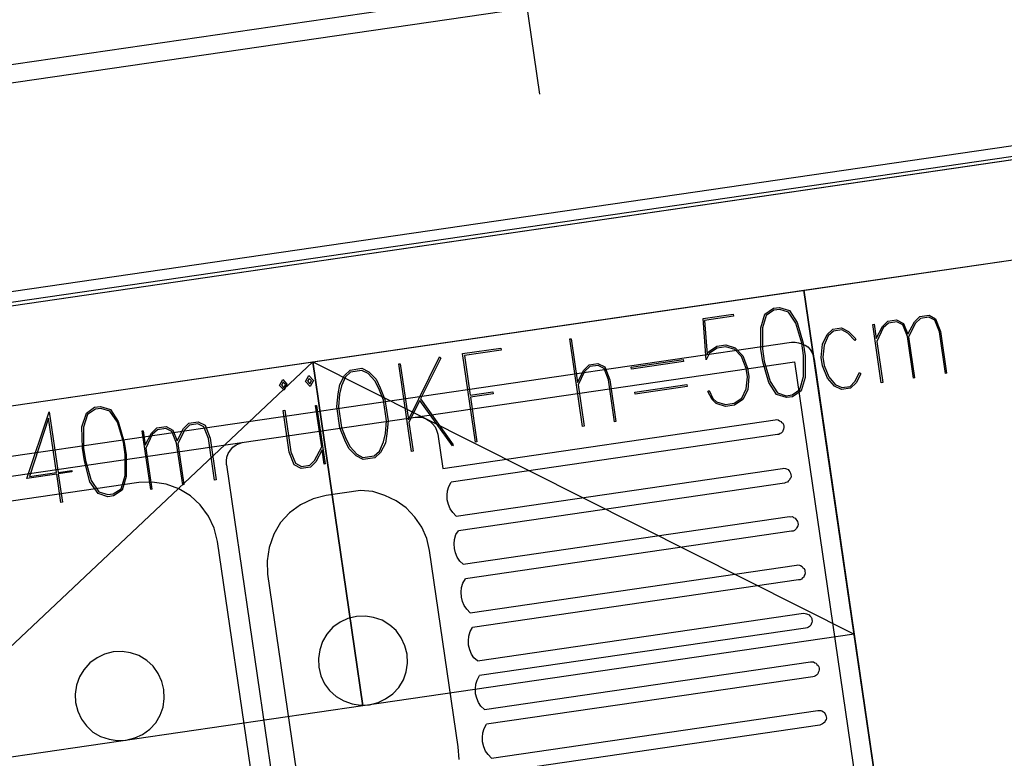
# Model space of a CAD drawing. Extents: x -565 to 46, y -177 to 148.
# Drawn here: x -40 to -39, y 1 to 1 of the extents above; entities that cross this region are included whole.
import ezdxf

# ---------------------------------------------------------------- set-up
doc = ezdxf.new("R2010")
doc.units = 0
doc.header["$LTSCALE"] = 10.178279
doc.layers.add('MH-GRUNDRISS', color=253, linetype='CONTINUOUS')

msp = doc.modelspace()

# ---------------------------------------------------------------- linework, layer by layer
at = {"layer": 'MH-GRUNDRISS'}
for p, q in [((-39.81438, 1.61908), (-39.7566, 1.22327)), ((-39.23263, 1.40688), (-41.79547, 1.03278)), ((-41.79287, 1.01497), (-39.23003, 1.38907)), ((-41.7707, 0.79385), (-38.32225, 1.29723)), ((-41.7707, 0.79385), (-38.34698, 1.29362)), ((-41.75625, 0.6949), (-38.3078, 1.19828)), ((-41.75986, 0.80958), (-39.21384, 1.18123)), ((-39.20137, 1.17194), (-41.75827, 0.7987)), ((-41.76081, 0.79529), (-39.19797, 1.1694)), ((-39.49027, 1.02567), (-38.89656, 1.11234)), ((-40.47979, 0.88123), (-39.49027, 1.02567)), ((-39.98503, 0.95345), (-39.49027, 1.02567)), ((-39.49027, 1.02567), (-39.40361, 0.43196)), ((-39.49027, 1.02567), (-39.43972, 0.67934)), ((-39.40361, 0.43196), (-39.49027, 1.02567)), ((-39.53379, 0.98799), (-39.52973, 1.00172)), ((-39.52973, 1.00172), (-39.52097, 1.00755)), ((-39.52068, 1.00557), (-39.52852, 1.00038)), ((-39.52097, 1.00755), (-39.51504, 1.00841)), ((-39.51475, 1.00643), (-39.52068, 1.00557)), ((-39.51504, 1.00841), (-39.50499, 1.00533)), ((-39.50576, 1.0037), (-39.51475, 1.00643)), ((-39.49858, 0.99262), (-39.50576, 1.0037)), ((-39.50499, 1.00533), (-39.49717, 0.99334)), ((-39.59173, 0.99722), (-39.56154, 1.00163)), ((-39.5887, 0.95572), (-39.59173, 0.99722)), ((-39.56126, 0.99965), (-39.59044, 0.99538)), ((-39.59044, 0.99538), (-39.58794, 0.96089)), ((-39.56154, 1.00163), (-39.56126, 0.99965)), ((-39.52852, 1.00038), (-39.53223, 0.98771)), ((-39.49258, 0.97228), (-39.49858, 0.99262)), ((-39.49717, 0.99334), (-39.4911, 0.97249)), ((-39.41118, 0.98921), (-39.40589, 0.99453)), ((-39.4051, 0.99263), (-39.41046, 0.9878)), ((-39.40589, 0.99453), (-39.39698, 0.99583)), ((-39.39669, 0.99385), (-39.4051, 0.99263)), ((-39.39698, 0.99583), (-39.3899, 0.99232)), ((-39.39067, 0.99069), (-39.39669, 0.99385)), ((-39.3899, 0.99232), (-39.38577, 0.9813)), ((-39.38577, 0.9813), (-39.37901, 0.99391)), ((-39.37781, 0.99257), (-39.38491, 0.9789)), ((-39.37901, 0.99391), (-39.37373, 0.99923)), ((-39.37294, 0.99732), (-39.37781, 0.99257)), ((-39.37373, 0.99923), (-39.36433, 1.0006)), ((-39.36453, 0.99855), (-39.37294, 0.99732)), ((-39.35851, 0.99539), (-39.36453, 0.99855)), ((-39.36433, 1.0006), (-39.35774, 0.99701)), ((-39.35381, 0.98394), (-39.35851, 0.99539)), ((-39.35774, 0.99701), (-39.35282, 0.98409)), ((-39.53365, 0.96628), (-39.53379, 0.98799)), ((-39.53223, 0.98771), (-39.53216, 0.9665)), ((-39.46708, 0.98105), (-39.4613, 0.98645)), ((-39.46052, 0.98454), (-39.46588, 0.97971)), ((-39.4613, 0.98645), (-39.4524, 0.98775)), ((-39.45211, 0.98577), (-39.46052, 0.98454)), ((-39.4524, 0.98775), (-39.44531, 0.98423)), ((-39.44609, 0.9826), (-39.45211, 0.98577)), ((-39.43892, 0.97506), (-39.44609, 0.9826)), ((-39.44531, 0.98423), (-39.43815, 0.97669)), ((-39.42108, 0.99131), (-39.4196, 0.99152)), ((-39.41249, 0.93243), (-39.42108, 0.99131)), ((-39.4196, 0.99152), (-39.4175, 0.97717)), ((-39.4175, 0.97717), (-39.41118, 0.98921)), ((-39.41046, 0.9878), (-39.41707, 0.97421)), ((-39.38597, 0.97925), (-39.39067, 0.99069)), ((-39.34767, 0.94189), (-39.35381, 0.98394)), ((-39.35282, 0.98409), (-39.34669, 0.94204)), ((-40.45277, 0.83464), (-39.50284, 0.97331)), ((-39.72615, 0.97659), (-39.72467, 0.9768)), ((-39.7133, 0.88852), (-39.72615, 0.97659)), ((-39.72467, 0.9768), (-39.71824, 0.93277)), ((-39.50284, 0.97331), (-39.4993, 0.97332)), ((-39.50284, 0.97331), (-39.50284, 0.97331)), ((-39.4993, 0.97332), (-39.49569, 0.97283)), ((-39.49569, 0.97283), (-39.49251, 0.97178)), ((-39.49078, 0.95991), (-39.49258, 0.97228)), ((-39.4911, 0.97249), (-39.48922, 0.95963)), ((-39.47172, 0.97128), (-39.46708, 0.98105)), ((-39.46588, 0.97971), (-39.47009, 0.97051)), ((-39.43815, 0.97669), (-39.43892, 0.97506)), ((-39.41707, 0.97421), (-39.411, 0.93265)), ((-39.37983, 0.9372), (-39.38597, 0.97925)), ((-39.38491, 0.9789), (-39.37885, 0.93734)), ((-39.83416, 0.96183), (-39.79556, 0.96746)), ((-39.79527, 0.96549), (-39.83238, 0.96007)), ((-39.79556, 0.96746), (-39.79527, 0.96549)), ((-39.79527, 0.96549), (-39.79527, 0.96549)), ((-39.58561, 0.96224), (-39.5887, 0.95572)), ((-39.58794, 0.96089), (-39.58632, 0.96365)), ((-39.58632, 0.96365), (-39.57806, 0.9694)), ((-39.57777, 0.96742), (-39.58561, 0.96224)), ((-39.57806, 0.9694), (-39.56916, 0.9707)), ((-39.56887, 0.96872), (-39.57777, 0.96742)), ((-39.56916, 0.9707), (-39.5596, 0.96755)), ((-39.55988, 0.96599), (-39.56887, 0.96872)), ((-39.55328, 0.95887), (-39.55988, 0.96599)), ((-39.5596, 0.96755), (-39.55187, 0.95958)), ((-39.53177, 0.95342), (-39.53365, 0.96628)), ((-39.53216, 0.9665), (-39.53036, 0.95413)), ((-39.49251, 0.97178), (-39.48925, 0.97024)), ((-39.48925, 0.97024), (-39.48649, 0.96862)), ((-39.48649, 0.96862), (-39.48408, 0.96594)), ((-39.48408, 0.96594), (-39.48209, 0.96269)), ((-39.48209, 0.96269), (-39.48116, 0.9598)), ((-39.47281, 0.95798), (-39.47172, 0.97128)), ((-39.47009, 0.97051), (-39.47133, 0.9582)), ((-40.47979, 0.88123), (-39.98503, 0.95345)), ((-40.44988, 0.81485), (-39.49995, 0.95352)), ((-40.42923, 0.5349), (-39.98503, 0.95345)), ((-39.93447, 0.60712), (-39.98503, 0.95345)), ((-39.98503, 0.95345), (-39.43972, 0.67934)), ((-39.98503, 0.95345), (-39.93447, 0.60712)), ((-39.88861, 0.89527), (-39.85741, 0.95844)), ((-39.8562, 0.9571), (-39.87651, 0.91623)), ((-39.85741, 0.95844), (-39.8562, 0.9571)), ((-39.82116, 0.87277), (-39.83416, 0.96183)), ((-39.83238, 0.96007), (-39.82653, 0.91999)), ((-39.66441, 0.94821), (-39.61196, 0.95586)), ((-39.61167, 0.95388), (-39.66412, 0.94623)), ((-39.61196, 0.95586), (-39.61167, 0.95388)), ((-39.61167, 0.95388), (-39.61167, 0.95388)), ((-39.54851, 0.94693), (-39.55328, 0.95887)), ((-39.55187, 0.95958), (-39.54702, 0.94715)), ((-39.5257, 0.93258), (-39.53177, 0.95342)), ((-39.53036, 0.95413), (-39.52435, 0.93379)), ((-39.49995, 0.95352), (-39.43206, 0.48845)), ((-39.49071, 0.9387), (-39.49078, 0.95991)), ((-39.49078, 0.95991), (-39.49078, 0.95991)), ((-39.48922, 0.95963), (-39.48908, 0.93792)), ((-39.48922, 0.95963), (-39.48922, 0.95963)), ((-39.48116, 0.9598), (-39.48016, 0.95641)), ((-39.48016, 0.95641), (-39.41227, 0.49133)), ((-39.47159, 0.94957), (-39.47281, 0.95798)), ((-39.47133, 0.9582), (-39.4701, 0.94979)), ((-39.95324, 0.9399), (-39.94745, 0.94529)), ((-39.94716, 0.94331), (-39.95203, 0.93856)), ((-39.94745, 0.94529), (-39.93558, 0.94703)), ((-39.93579, 0.94497), (-39.94716, 0.94331)), ((-39.92927, 0.94188), (-39.93579, 0.94497)), ((-39.93558, 0.94703), (-39.9285, 0.94351)), ((-39.9285, 0.94351), (-39.92133, 0.93597)), ((-39.89833, 0.95145), (-39.89685, 0.95167)), ((-39.88547, 0.86339), (-39.89833, 0.95145)), ((-39.89685, 0.95167), (-39.88861, 0.89527)), ((-39.71824, 0.93277), (-39.71199, 0.9453)), ((-39.71128, 0.94389), (-39.71788, 0.9303)), ((-39.71199, 0.9453), (-39.7067, 0.95062)), ((-39.70592, 0.94872), (-39.71128, 0.94389)), ((-39.7067, 0.95062), (-39.6978, 0.95192)), ((-39.69751, 0.94994), (-39.70592, 0.94872)), ((-39.6978, 0.95192), (-39.69071, 0.94841)), ((-39.69149, 0.94678), (-39.69751, 0.94994)), ((-39.68728, 0.93527), (-39.69149, 0.94678)), ((-39.69071, 0.94841), (-39.68579, 0.93548)), ((-39.66412, 0.94623), (-39.66441, 0.94821)), ((-39.54728, 0.93852), (-39.54851, 0.94693)), ((-39.54702, 0.94715), (-39.5458, 0.93874)), ((-39.46674, 0.93714), (-39.47159, 0.94957)), ((-39.4701, 0.94979), (-39.4654, 0.93835)), ((-39.43894, 0.93362), (-39.43423, 0.9429)), ((-39.43423, 0.9429), (-39.43302, 0.94156)), ((-40.01847, 0.92987), (-40.01531, 0.93589)), ((-40.01487, 0.93292), (-40.0165, 0.93016)), ((-40.01531, 0.93589), (-40.01105, 0.93096)), ((-40.01254, 0.93074), (-40.01487, 0.93292)), ((-39.99225, 0.9337), (-39.98909, 0.93972)), ((-39.9875, 0.92884), (-39.99225, 0.9337)), ((-39.98865, 0.93675), (-39.99027, 0.93399)), ((-39.99027, 0.93399), (-39.98786, 0.93131)), ((-39.98909, 0.93972), (-39.98433, 0.93486)), ((-39.98631, 0.93457), (-39.98865, 0.93675)), ((-39.98786, 0.93131), (-39.98631, 0.93457)), ((-39.98433, 0.93486), (-39.9875, 0.92884)), ((-39.98631, 0.93457), (-39.98631, 0.93457)), ((-39.98433, 0.93486), (-39.98433, 0.93486)), ((-39.95795, 0.93062), (-39.95324, 0.9399)), ((-39.95203, 0.93856), (-39.95625, 0.92936)), ((-39.9226, 0.93427), (-39.92927, 0.94188)), ((-39.91848, 0.92678), (-39.9226, 0.93427)), ((-39.92133, 0.93597), (-39.91706, 0.9275)), ((-39.68114, 0.89321), (-39.68728, 0.93527)), ((-39.68579, 0.93548), (-39.67965, 0.89343)), ((-39.54852, 0.92622), (-39.54728, 0.93852)), ((-39.5458, 0.93874), (-39.54689, 0.92544)), ((-39.5458, 0.93874), (-39.5458, 0.93874)), ((-39.51788, 0.92058), (-39.5257, 0.93258)), ((-39.52435, 0.93379), (-39.51711, 0.92221)), ((-39.49435, 0.92553), (-39.49071, 0.9387)), ((-39.48908, 0.93792), (-39.49314, 0.92419)), ((-39.4595, 0.9291), (-39.46674, 0.93714)), ((-39.4654, 0.93835), (-39.45873, 0.93073)), ((-39.4438, 0.92887), (-39.43894, 0.93362)), ((-39.43773, 0.93228), (-39.44351, 0.92689)), ((-39.43302, 0.94156), (-39.43773, 0.93228)), ((-39.43302, 0.94156), (-39.43302, 0.94156)), ((-39.411, 0.93265), (-39.41249, 0.93243)), ((-39.37885, 0.93734), (-39.37983, 0.9372)), ((-39.34669, 0.94204), (-39.34767, 0.94189)), ((-39.34669, 0.94204), (-39.34669, 0.94204)), ((-40.01372, 0.92501), (-40.01847, 0.92987)), ((-40.0165, 0.93016), (-40.01408, 0.92748)), ((-40.01408, 0.92748), (-40.01254, 0.93074)), ((-40.01105, 0.93096), (-40.01372, 0.92501)), ((-40.01254, 0.93074), (-40.01254, 0.93074)), ((-40.01105, 0.93096), (-40.01105, 0.93096)), ((-39.95962, 0.92128), (-39.95795, 0.93062)), ((-39.95625, 0.92936), (-39.95806, 0.92101)), ((-39.9137, 0.91485), (-39.91848, 0.92678)), ((-39.91706, 0.9275), (-39.91229, 0.91556)), ((-39.82653, 0.91999), (-39.80377, 0.92332)), ((-39.80377, 0.92332), (-39.80348, 0.92134)), ((-39.71788, 0.9303), (-39.71181, 0.88874)), ((-39.66072, 0.92297), (-39.60828, 0.93063)), ((-39.66044, 0.921), (-39.66072, 0.92297)), ((-39.60799, 0.92865), (-39.66044, 0.921)), ((-39.60828, 0.93063), (-39.60799, 0.92865)), ((-39.60799, 0.92865), (-39.60799, 0.92865)), ((-39.58704, 0.92362), (-39.5857, 0.92483)), ((-39.58285, 0.91565), (-39.58704, 0.92362)), ((-39.5857, 0.92483), (-39.582, 0.91678)), ((-39.55273, 0.91701), (-39.54852, 0.92622)), ((-39.54689, 0.92544), (-39.55202, 0.9156)), ((-39.50218, 0.92035), (-39.49435, 0.92553)), ((-39.49314, 0.92419), (-39.50189, 0.91837)), ((-39.45242, 0.92559), (-39.4595, 0.9291)), ((-39.45873, 0.93073), (-39.45221, 0.92764)), ((-39.44351, 0.92689), (-39.45242, 0.92559)), ((-39.45221, 0.92764), (-39.4438, 0.92887)), ((-39.96078, 0.90848), (-39.95962, 0.92128)), ((-39.95806, 0.92101), (-39.95922, 0.9082)), ((-39.91067, 0.89407), (-39.9137, 0.91485)), ((-39.91229, 0.91556), (-39.90919, 0.89428)), ((-39.87729, 0.91461), (-39.88825, 0.89279)), ((-39.84434, 0.86889), (-39.87729, 0.91461)), ((-39.87651, 0.91623), (-39.84349, 0.87002)), ((-39.80348, 0.92134), (-39.82625, 0.91801)), ((-39.82625, 0.91801), (-39.81967, 0.87299)), ((-39.57874, 0.9117), (-39.58285, 0.91565)), ((-39.582, 0.91678), (-39.57846, 0.91326)), ((-39.57846, 0.91326), (-39.56947, 0.91053)), ((-39.56056, 0.91182), (-39.55273, 0.91701)), ((-39.55202, 0.9156), (-39.56028, 0.90985)), ((-39.50783, 0.9175), (-39.51788, 0.92058)), ((-39.51711, 0.92221), (-39.50812, 0.91948)), ((-39.50812, 0.91948), (-39.50218, 0.92035)), ((-39.50189, 0.91837), (-39.50783, 0.9175)), ((-40.2731, 0.83611), (-40.25053, 0.90307)), ((-40.25053, 0.90307), (-40.24165, 0.84222)), ((-40.21298, 0.90198), (-40.20473, 0.90774)), ((-40.20395, 0.90583), (-40.21178, 0.90064)), ((-40.20473, 0.90774), (-40.19879, 0.9086)), ((-40.1985, 0.90662), (-40.20395, 0.90583)), ((-40.19879, 0.9086), (-40.18874, 0.90552)), ((-40.18951, 0.90389), (-40.1985, 0.90662)), ((-40.18184, 0.89289), (-40.18951, 0.90389)), ((-40.18874, 0.90552), (-40.18093, 0.89353)), ((-40.01479, 0.90464), (-40.01331, 0.90486)), ((-40.00865, 0.86259), (-40.01479, 0.90464)), ((-40.01331, 0.90486), (-40.00717, 0.8628)), ((-39.98214, 0.90941), (-39.98115, 0.90955)), ((-39.97607, 0.86785), (-39.98214, 0.90941)), ((-39.98115, 0.90955), (-39.97255, 0.85068)), ((-39.95767, 0.88721), (-39.96078, 0.90848)), ((-39.95922, 0.9082), (-39.95619, 0.88742)), ((-39.56918, 0.90855), (-39.57874, 0.9117)), ((-39.56947, 0.91053), (-39.56056, 0.91182)), ((-39.56028, 0.90985), (-39.56918, 0.90855)), ((-40.25115, 0.89692), (-40.27035, 0.83803)), ((-40.24314, 0.842), (-40.25115, 0.89692)), ((-40.21754, 0.88818), (-40.21298, 0.90198)), ((-40.21178, 0.90064), (-40.21598, 0.8879)), ((-40.17584, 0.87254), (-40.18184, 0.89289)), ((-40.18093, 0.89353), (-40.17485, 0.87269)), ((-40.10993, 0.89176), (-40.10053, 0.89314)), ((-40.10053, 0.89314), (-40.09344, 0.88962)), ((-39.91183, 0.88127), (-39.91067, 0.89407)), ((-39.91067, 0.89407), (-39.91067, 0.89407)), ((-39.90919, 0.89428), (-39.91028, 0.88099)), ((-39.90919, 0.89428), (-39.90919, 0.89428)), ((-39.88825, 0.89279), (-39.88399, 0.8636)), ((-39.8819, 0.89776), (-39.87787, 0.89785)), ((-39.87787, 0.89785), (-39.87426, 0.89736)), ((-39.87426, 0.89736), (-39.87051, 0.89589)), ((-39.87051, 0.89589), (-39.86718, 0.89385)), ((-39.86718, 0.89385), (-39.86428, 0.89124)), ((-39.85417, 0.84623), (-39.51922, 0.89512)), ((-39.67965, 0.89343), (-39.68114, 0.89321)), ((-39.67965, 0.89343), (-39.67965, 0.89343)), ((-39.51922, 0.89512), (-39.51773, 0.89534)), ((-39.51922, 0.89512), (-39.51922, 0.89512)), ((-39.51773, 0.89534), (-39.51618, 0.89506)), ((-39.51618, 0.89506), (-39.51504, 0.89422)), ((-39.51504, 0.89422), (-39.51342, 0.89344)), ((-39.51342, 0.89344), (-39.51278, 0.89252)), ((-40.2169, 0.86655), (-40.21754, 0.88818)), ((-40.21598, 0.8879), (-40.21592, 0.86669)), ((-40.15679, 0.88391), (-40.15579, 0.88406)), ((-40.14819, 0.82504), (-40.15679, 0.88391)), ((-40.15579, 0.88406), (-40.1537, 0.86971)), ((-40.14737, 0.88175), (-40.14208, 0.88707)), ((-40.1413, 0.88516), (-40.14666, 0.88034)), ((-40.14208, 0.88707), (-40.13269, 0.88844)), ((-40.13289, 0.88639), (-40.1413, 0.88516)), ((-40.12687, 0.88323), (-40.13289, 0.88639)), ((-40.13269, 0.88844), (-40.1261, 0.88485)), ((-40.12217, 0.87179), (-40.12687, 0.88323)), ((-40.1261, 0.88485), (-40.12147, 0.87391)), ((-40.12147, 0.87391), (-40.11522, 0.88644)), ((-40.11401, 0.8851), (-40.12111, 0.87143)), ((-40.11522, 0.88644), (-40.10993, 0.89176)), ((-40.10914, 0.88986), (-40.11401, 0.8851)), ((-40.10073, 0.89108), (-40.10914, 0.88986)), ((-40.09471, 0.88792), (-40.10073, 0.89108)), ((-40.09001, 0.87648), (-40.09471, 0.88792)), ((-40.09344, 0.88962), (-40.08853, 0.8767)), ((-39.95283, 0.87478), (-39.95767, 0.88721)), ((-39.95619, 0.88742), (-39.95141, 0.87549)), ((-39.86428, 0.89124), (-39.86179, 0.88807)), ((-39.86179, 0.88807), (-39.86029, 0.88475)), ((-39.86029, 0.88475), (-39.85922, 0.88086)), ((-39.71181, 0.88874), (-39.7133, 0.88852)), ((-39.5119, 0.88305), (-39.51324, 0.88185)), ((-39.51278, 0.89252), (-39.51164, 0.89168)), ((-39.51155, 0.88411), (-39.5119, 0.88305)), ((-39.51164, 0.89168), (-39.51093, 0.89027)), ((-39.51077, 0.88574), (-39.51155, 0.88411)), ((-39.51093, 0.89027), (-39.51071, 0.88878)), ((-39.51049, 0.8873), (-39.51077, 0.88574)), ((-39.51071, 0.88878), (-39.51049, 0.8873)), ((-40.1537, 0.86971), (-40.14737, 0.88175)), ((-40.14666, 0.88034), (-40.15327, 0.86674)), ((-40.08387, 0.83443), (-40.09001, 0.87648)), ((-40.08853, 0.8767), (-40.08239, 0.83464)), ((-39.94856, 0.8663), (-39.95283, 0.87478)), ((-39.95141, 0.87549), (-39.94729, 0.86801)), ((-39.91786, 0.86371), (-39.91365, 0.87292)), ((-39.91365, 0.87292), (-39.91183, 0.88127)), ((-39.91028, 0.88099), (-39.91195, 0.87165)), ((-39.85922, 0.88086), (-39.85417, 0.84623)), ((-39.51705, 0.88028), (-39.84557, 0.83232)), ((-39.81967, 0.87299), (-39.82116, 0.87277)), ((-39.51557, 0.8805), (-39.51705, 0.88028)), ((-39.51415, 0.88121), (-39.51557, 0.8805)), ((-39.51324, 0.88185), (-39.51415, 0.88121)), ((-40.21503, 0.85368), (-40.2169, 0.86655)), ((-40.21592, 0.86669), (-40.21411, 0.85432)), ((-40.17403, 0.86017), (-40.17584, 0.87254)), ((-40.17485, 0.87269), (-40.17297, 0.85982)), ((-40.15327, 0.86674), (-40.1472, 0.82518)), ((-40.11603, 0.82973), (-40.12217, 0.87179)), ((-40.12111, 0.87143), (-40.11504, 0.82988)), ((-40.0701, 0.8612), (-40.06805, 0.86453)), ((-40.06805, 0.86453), (-40.06545, 0.86743)), ((-40.06545, 0.86743), (-40.06227, 0.86992)), ((-40.06227, 0.86992), (-40.05895, 0.87141)), ((-40.05895, 0.87141), (-40.05507, 0.87249)), ((-39.98317, 0.85418), (-39.97607, 0.86785)), ((-39.97564, 0.86488), (-39.98196, 0.85284)), ((-39.97354, 0.85053), (-39.97564, 0.86488)), ((-39.94139, 0.85876), (-39.94856, 0.8663)), ((-39.94729, 0.86801), (-39.94062, 0.86039)), ((-39.92322, 0.85889), (-39.91786, 0.86371)), ((-39.91195, 0.87165), (-39.91666, 0.86237)), ((-39.88399, 0.8636), (-39.88547, 0.86339)), ((-39.84349, 0.87002), (-39.84434, 0.86889)), ((-39.84349, 0.87002), (-39.84349, 0.87002)), ((-40.20945, 0.83277), (-40.21503, 0.85368)), ((-40.21411, 0.85432), (-40.20811, 0.83398)), ((-40.17397, 0.83896), (-40.17403, 0.86017)), ((-40.17403, 0.86017), (-40.17403, 0.86017)), ((-40.17297, 0.85982), (-40.17284, 0.83811)), ((-40.17297, 0.85982), (-40.17297, 0.85982)), ((-40.07205, 0.85384), (-40.07157, 0.85744)), ((-40.07197, 0.84981), (-40.07205, 0.85384)), ((-40.07157, 0.85744), (-40.0701, 0.8612)), ((-40.00373, 0.84966), (-40.00865, 0.86259)), ((-40.00717, 0.8628), (-40.00246, 0.85136)), ((-39.98803, 0.84943), (-39.98317, 0.85418)), ((-39.93431, 0.85525), (-39.94139, 0.85876)), ((-39.94062, 0.86039), (-39.9346, 0.85723)), ((-39.9346, 0.85723), (-39.92322, 0.85889)), ((-39.92244, 0.85698), (-39.93431, 0.85525)), ((-39.91666, 0.86237), (-39.92244, 0.85698)), ((-40.24165, 0.84222), (-40.2278, 0.84424)), ((-40.2278, 0.84424), (-40.22758, 0.84275)), ((-40.07197, 0.84981), (-40.00986, 0.42432)), ((-39.99665, 0.84615), (-40.00373, 0.84966)), ((-40.00246, 0.85136), (-39.99644, 0.8482)), ((-39.98725, 0.84752), (-39.99665, 0.84615)), ((-39.99644, 0.8482), (-39.98803, 0.84943)), ((-39.98196, 0.85284), (-39.98725, 0.84752)), ((-39.97255, 0.85068), (-39.97354, 0.85053)), ((-39.97255, 0.85068), (-39.97255, 0.85068)), ((-39.84059, 0.79819), (-39.51207, 0.84614)), ((-39.51207, 0.84614), (-39.51058, 0.84636)), ((-39.51207, 0.84614), (-39.51207, 0.84614)), ((-39.51058, 0.84636), (-39.50903, 0.84608)), ((-39.50903, 0.84608), (-39.50797, 0.84573)), ((-39.50797, 0.84573), (-39.50634, 0.84496)), ((-39.50634, 0.84496), (-39.5057, 0.84404)), ((-39.5057, 0.84404), (-39.50449, 0.8427)), ((-40.24292, 0.84052), (-40.2731, 0.83611)), ((-40.27035, 0.83803), (-40.24314, 0.842)), ((-40.24314, 0.842), (-40.24314, 0.842)), ((-40.23873, 0.81182), (-40.24292, 0.84052)), ((-40.22758, 0.84275), (-40.24143, 0.84073)), ((-40.24143, 0.84073), (-40.23724, 0.81204)), ((-40.22758, 0.84275), (-40.22758, 0.84275)), ((-40.20811, 0.83398), (-40.20037, 0.82247)), ((-40.1781, 0.82572), (-40.17397, 0.83896)), ((-40.17284, 0.83811), (-40.1769, 0.82438)), ((-40.08239, 0.83464), (-40.08387, 0.83443)), ((-40.08239, 0.83464), (-40.08239, 0.83464)), ((-39.50616, 0.83336), (-39.507, 0.83223)), ((-39.50482, 0.83457), (-39.50616, 0.83336)), ((-39.50447, 0.83563), (-39.50482, 0.83457)), ((-39.50449, 0.8427), (-39.50378, 0.84129)), ((-39.50362, 0.83676), (-39.50447, 0.83563)), ((-39.50378, 0.84129), (-39.50356, 0.8398)), ((-39.50335, 0.83832), (-39.50362, 0.83676)), ((-39.50356, 0.8398), (-39.50335, 0.83832)), ((-40.1603, 0.83186), (-40.35821, 0.80297)), ((-40.20114, 0.82084), (-40.20945, 0.83277)), ((-40.18594, 0.82054), (-40.1781, 0.82572)), ((-40.1769, 0.82438), (-40.18565, 0.81856)), ((-40.14673, 0.83232), (-40.1603, 0.83186)), ((-40.1472, 0.82518), (-40.14819, 0.82504)), ((-40.13279, 0.83032), (-40.14673, 0.83232)), ((-40.11998, 0.82562), (-40.13279, 0.83032)), ((-40.10836, 0.81872), (-40.11998, 0.82562)), ((-40.11504, 0.82988), (-40.11603, 0.82973)), ((-39.93683, 0.82406), (-39.97146, 0.819)), ((-39.92453, 0.82282), (-39.93683, 0.82406)), ((-39.8497, 0.81909), (-39.84936, 0.82369)), ((-39.84936, 0.82369), (-39.84796, 0.82793)), ((-39.84796, 0.82793), (-39.84557, 0.83232)), ((-39.5099, 0.8313), (-39.83842, 0.78334)), ((-39.50849, 0.83201), (-39.5099, 0.8313)), ((-39.507, 0.83223), (-39.50849, 0.83201)), ((-40.19158, 0.81769), (-40.20114, 0.82084)), ((-40.20037, 0.82247), (-40.19138, 0.81974)), ((-40.18565, 0.81856), (-40.19158, 0.81769)), ((-40.19138, 0.81974), (-40.18594, 0.82054)), ((-40.09843, 0.80956), (-40.10836, 0.81872)), ((-39.98461, 0.81557), (-39.99739, 0.80966)), ((-39.97146, 0.819), (-39.98461, 0.81557)), ((-39.97146, 0.819), (-39.97146, 0.819)), ((-39.91235, 0.81904), (-39.92453, 0.82282)), ((-39.90095, 0.81363), (-39.91235, 0.81904)), ((-39.89082, 0.80652), (-39.90095, 0.81363)), ((-39.84954, 0.81456), (-39.8497, 0.81909)), ((-39.84833, 0.80969), (-39.84954, 0.81456)), ((-40.23724, 0.81204), (-40.23873, 0.81182)), ((-40.0902, 0.79813), (-40.09843, 0.80956)), ((-39.99739, 0.80966), (-40.00832, 0.80149)), ((-39.88237, 0.79714), (-39.89082, 0.80652)), ((-39.84669, 0.80538), (-39.84833, 0.80969)), ((-39.84413, 0.80171), (-39.84669, 0.80538)), ((-40.08436, 0.78585), (-40.0902, 0.79813)), ((-40.00832, 0.80149), (-40.01749, 0.79156)), ((-39.87534, 0.78705), (-39.88237, 0.79714)), ((-39.84059, 0.79819), (-39.84413, 0.80171)), ((-39.83351, 0.7497), (-39.50499, 0.79766)), ((-39.50499, 0.79766), (-39.50499, 0.79766)), ((-39.50499, 0.79766), (-39.50343, 0.79738)), ((-39.50343, 0.79738), (-39.50195, 0.79759)), ((-39.50195, 0.79759), (-39.50082, 0.79675)), ((-39.50082, 0.79675), (-39.49919, 0.79598)), ((-39.49919, 0.79598), (-39.49855, 0.79506)), ((-39.49855, 0.79506), (-39.49734, 0.79372)), ((-39.49734, 0.79372), (-39.4967, 0.7928)), ((-40.08093, 0.7727), (-40.08436, 0.78585)), ((-40.01749, 0.79156), (-40.02438, 0.77995)), ((-39.87015, 0.77568), (-39.87534, 0.78705)), ((-39.49993, 0.78374), (-39.50134, 0.78303)), ((-39.49901, 0.78438), (-39.49993, 0.78374)), ((-39.49767, 0.78559), (-39.49901, 0.78438)), ((-39.49732, 0.78665), (-39.49767, 0.78559)), ((-39.49655, 0.78828), (-39.49732, 0.78665)), ((-39.4967, 0.7928), (-39.49648, 0.79132)), ((-39.49627, 0.78983), (-39.49655, 0.78828)), ((-39.49648, 0.79132), (-39.49627, 0.78983)), ((-40.02438, 0.77995), (-40.02901, 0.76664)), ((-39.86735, 0.76346), (-39.87015, 0.77568)), ((-39.84255, 0.77011), (-39.84221, 0.77471)), ((-39.84221, 0.77471), (-39.84088, 0.77945)), ((-39.84088, 0.77945), (-39.83842, 0.78334)), ((-39.50282, 0.78281), (-39.83134, 0.73486)), ((-39.50134, 0.78303), (-39.50282, 0.78281)), ((-40.04048, 0.49564), (-40.08093, 0.7727)), ((-40.08093, 0.7727), (-40.08093, 0.7727)), ((-40.02901, 0.76664), (-40.03108, 0.7532)), ((-39.8424, 0.76558), (-39.84255, 0.77011)), ((-39.84125, 0.7612), (-39.8424, 0.76558)), ((-39.83846, 0.56555), (-39.86735, 0.76346)), ((-39.86735, 0.76346), (-39.86735, 0.76346)), ((-39.83961, 0.75689), (-39.84125, 0.7612)), ((-39.83698, 0.75273), (-39.83961, 0.75689)), ((-40.03108, 0.7532), (-40.03062, 0.73962)), ((-39.83351, 0.7497), (-39.83698, 0.75273)), ((-39.82636, 0.70072), (-39.49784, 0.74867)), ((-39.49784, 0.74867), (-39.49636, 0.74889)), ((-39.49784, 0.74867), (-39.49784, 0.74867)), ((-39.49636, 0.74889), (-39.4948, 0.74861)), ((-39.4948, 0.74861), (-39.49374, 0.74826)), ((-39.49374, 0.74826), (-39.49211, 0.74749)), ((-39.49211, 0.74749), (-39.4914, 0.74608)), ((-39.4914, 0.74608), (-39.49026, 0.74523)), ((-39.49026, 0.74523), (-39.48955, 0.74382)), ((-39.48955, 0.74382), (-39.48933, 0.74234)), ((-40.03062, 0.73962), (-40.00173, 0.54172)), ((-39.83373, 0.73047), (-39.83134, 0.73486)), ((-39.49419, 0.73405), (-39.49567, 0.73383)), ((-39.49278, 0.73476), (-39.49419, 0.73405)), ((-39.49193, 0.73589), (-39.49278, 0.73476)), ((-39.49052, 0.7366), (-39.49193, 0.73589)), ((-39.49024, 0.73816), (-39.49052, 0.7366)), ((-39.4894, 0.7393), (-39.49024, 0.73816)), ((-39.48912, 0.74085), (-39.4894, 0.7393)), ((-39.48933, 0.74234), (-39.48912, 0.74085)), ((-39.83547, 0.72162), (-39.83513, 0.72622)), ((-39.83513, 0.72622), (-39.83373, 0.73047)), ((-39.49567, 0.73383), (-39.82419, 0.68588)), ((-39.83525, 0.7166), (-39.83547, 0.72162)), ((-39.8341, 0.71222), (-39.83525, 0.7166)), ((-39.83246, 0.70791), (-39.8341, 0.71222)), ((-39.82991, 0.70424), (-39.83246, 0.70791)), ((-39.82636, 0.70072), (-39.82991, 0.70424)), ((-39.9498, 0.69483), (-39.95736, 0.6912)), ((-39.94104, 0.69712), (-39.9498, 0.69483)), ((-39.93199, 0.69743), (-39.94104, 0.69712)), ((-39.92371, 0.69611), (-39.93199, 0.69743)), ((-39.91522, 0.69331), (-39.92371, 0.69611)), ((-39.81928, 0.65223), (-39.49076, 0.70019)), ((-39.49076, 0.70019), (-39.49076, 0.70019)), ((-39.49076, 0.70019), (-39.48921, 0.69991)), ((-39.48921, 0.69991), (-39.48765, 0.69963)), ((-39.48765, 0.69963), (-39.48659, 0.69928)), ((-39.48659, 0.69928), (-39.48496, 0.69851)), ((-39.48496, 0.69851), (-39.48432, 0.69759)), ((-39.48432, 0.69759), (-39.48311, 0.69625)), ((-39.48311, 0.69625), (-39.4824, 0.69484)), ((-39.4824, 0.69484), (-39.48226, 0.69385)), ((-39.96469, 0.68608), (-39.97075, 0.67914)), ((-39.95736, 0.6912), (-39.96469, 0.68608)), ((-39.90743, 0.68838), (-39.91522, 0.69331)), ((-39.90104, 0.68274), (-39.90743, 0.68838)), ((-39.82666, 0.68198), (-39.82419, 0.68588)), ((-39.48859, 0.68535), (-39.81711, 0.63739)), ((-39.48711, 0.68556), (-39.48859, 0.68535)), ((-39.4857, 0.68627), (-39.48711, 0.68556)), ((-39.48478, 0.68691), (-39.4857, 0.68627)), ((-39.48344, 0.68812), (-39.48478, 0.68691)), ((-39.48309, 0.68918), (-39.48344, 0.68812)), ((-39.48232, 0.69081), (-39.48309, 0.68918)), ((-39.48204, 0.69237), (-39.48232, 0.69081)), ((-39.48226, 0.69385), (-39.48204, 0.69237)), ((-39.97075, 0.67914), (-39.97526, 0.67191)), ((-39.43972, 0.67934), (-39.93447, 0.60712)), ((-39.89593, 0.6754), (-39.90104, 0.68274)), ((-39.89223, 0.66735), (-39.89593, 0.6754)), ((-39.82832, 0.67264), (-39.82798, 0.67724)), ((-39.82798, 0.67724), (-39.82666, 0.68198)), ((-39.97526, 0.67191), (-39.97806, 0.66342)), ((-39.89001, 0.65909), (-39.89223, 0.66735)), ((-39.82817, 0.66812), (-39.82832, 0.67264)), ((-39.82695, 0.66324), (-39.82817, 0.66812)), ((-40.20226, 0.65545), (-40.2096, 0.65033)), ((-40.19471, 0.65908), (-40.20226, 0.65545)), ((-40.18594, 0.66137), (-40.19471, 0.65908)), ((-40.1769, 0.66168), (-40.18594, 0.66137)), ((-40.16862, 0.66036), (-40.1769, 0.66168)), ((-40.16013, 0.65756), (-40.16862, 0.66036)), ((-40.15233, 0.65263), (-40.16013, 0.65756)), ((-39.97806, 0.66342), (-39.97931, 0.65464)), ((-39.97931, 0.65464), (-39.97907, 0.64609)), ((-39.8897, 0.65004), (-39.89001, 0.65909)), ((-39.82531, 0.65893), (-39.82695, 0.66324)), ((-39.82276, 0.65526), (-39.82531, 0.65893)), ((-39.81928, 0.65223), (-39.82276, 0.65526)), ((-40.2096, 0.65033), (-40.21566, 0.64339)), ((-40.14595, 0.64699), (-40.15233, 0.65263)), ((-40.14083, 0.63965), (-40.14595, 0.64699)), ((-39.97907, 0.64609), (-39.97678, 0.63733)), ((-39.89095, 0.64127), (-39.8897, 0.65004)), ((-39.81213, 0.60325), (-39.48361, 0.65121)), ((-39.48361, 0.65121), (-39.48213, 0.65142)), ((-39.48361, 0.65121), (-39.48361, 0.65121)), ((-39.48213, 0.65142), (-39.48057, 0.65115)), ((-39.48057, 0.65115), (-39.47944, 0.6503)), ((-39.47944, 0.6503), (-39.47788, 0.65002)), ((-39.47788, 0.65002), (-39.47717, 0.64861)), ((-39.47717, 0.64861), (-39.47603, 0.64777)), ((-39.47603, 0.64777), (-39.47532, 0.64635)), ((-39.47532, 0.64635), (-39.47511, 0.64487)), ((-39.47511, 0.64487), (-39.47489, 0.64338)), ((-40.22016, 0.63616), (-40.22296, 0.62767)), ((-40.21566, 0.64339), (-40.22016, 0.63616)), ((-40.13713, 0.63161), (-40.14083, 0.63965)), ((-39.97678, 0.63733), (-39.97308, 0.62928)), ((-39.89382, 0.63327), (-39.89095, 0.64127)), ((-39.81951, 0.633), (-39.81711, 0.63739)), ((-39.48144, 0.63636), (-39.80996, 0.58841)), ((-39.47996, 0.63658), (-39.48144, 0.63636)), ((-39.47855, 0.63729), (-39.47996, 0.63658)), ((-39.47763, 0.63793), (-39.47855, 0.63729)), ((-39.47629, 0.63914), (-39.47763, 0.63793)), ((-39.47602, 0.64069), (-39.47629, 0.63914)), ((-39.47517, 0.64183), (-39.47602, 0.64069)), ((-39.47489, 0.64338), (-39.47517, 0.64183)), ((-40.22296, 0.62767), (-40.22421, 0.61889)), ((-40.13492, 0.62334), (-40.13713, 0.63161)), ((-39.97308, 0.62928), (-39.96804, 0.62243)), ((-39.90439, 0.61909), (-39.89825, 0.62555)), ((-39.89825, 0.62555), (-39.89382, 0.63327)), ((-39.82125, 0.62415), (-39.82091, 0.62875)), ((-39.82091, 0.62875), (-39.81951, 0.633)), ((-40.22421, 0.61889), (-40.22397, 0.61034)), ((-40.13461, 0.61429), (-40.13492, 0.62334)), ((-39.96804, 0.62243), (-39.96158, 0.6163)), ((-39.96158, 0.6163), (-39.95386, 0.61187)), ((-39.91172, 0.61398), (-39.90439, 0.61909)), ((-39.82102, 0.61913), (-39.82125, 0.62415)), ((-39.81987, 0.61475), (-39.82102, 0.61913)), ((-39.93447, 0.60712), (-40.42923, 0.5349)), ((-40.22397, 0.61034), (-40.22169, 0.60158)), ((-40.13873, 0.59752), (-40.13585, 0.60552)), ((-40.13585, 0.60552), (-40.13461, 0.61429)), ((-39.95386, 0.61187), (-39.94537, 0.60907)), ((-39.94537, 0.60907), (-39.93709, 0.60775)), ((-39.93709, 0.60775), (-39.92804, 0.60806)), ((-39.92804, 0.60806), (-39.91928, 0.61035)), ((-39.91928, 0.61035), (-39.91172, 0.61398)), ((-39.81823, 0.61045), (-39.81987, 0.61475)), ((-39.81568, 0.60678), (-39.81823, 0.61045)), ((-39.81213, 0.60325), (-39.81568, 0.60678)), ((-40.22169, 0.60158), (-40.21798, 0.59353)), ((-40.14316, 0.5898), (-40.13873, 0.59752)), ((-39.80498, 0.55427), (-39.47646, 0.60223)), ((-39.47646, 0.60223), (-39.47498, 0.60244)), ((-39.47646, 0.60223), (-39.47646, 0.60223)), ((-39.47498, 0.60244), (-39.47342, 0.60216)), ((-39.47342, 0.60216), (-39.47236, 0.60181)), ((-39.47236, 0.60181), (-39.47073, 0.60104)), ((-39.47073, 0.60104), (-39.47009, 0.60012)), ((-39.47009, 0.60012), (-39.46888, 0.59878)), ((-39.46888, 0.59878), (-39.46817, 0.59737)), ((-39.46817, 0.59737), (-39.46796, 0.59589)), ((-39.46796, 0.59589), (-39.46774, 0.5944)), ((-40.21798, 0.59353), (-40.21294, 0.58668)), ((-40.21294, 0.58668), (-40.20649, 0.58055)), ((-40.14929, 0.58334), (-40.14316, 0.5898)), ((-39.81236, 0.58402), (-39.80996, 0.58841)), ((-39.47429, 0.58738), (-39.80281, 0.53943)), ((-39.47288, 0.58809), (-39.47429, 0.58738)), ((-39.47147, 0.58881), (-39.47288, 0.58809)), ((-39.47056, 0.58945), (-39.47147, 0.58881)), ((-39.46922, 0.59065), (-39.47056, 0.58945)), ((-39.46887, 0.59171), (-39.46922, 0.59065)), ((-39.46809, 0.59334), (-39.46887, 0.59171)), ((-39.46774, 0.5944), (-39.46809, 0.59334)), ((-40.20649, 0.58055), (-40.19877, 0.57612)), ((-40.19877, 0.57612), (-40.19027, 0.57332)), ((-40.16418, 0.5746), (-40.15663, 0.57823)), ((-40.15663, 0.57823), (-40.14929, 0.58334)), ((-39.8141, 0.57517), (-39.81376, 0.57977)), ((-39.81376, 0.57977), (-39.81236, 0.58402)), ((-40.19027, 0.57332), (-40.182, 0.572)), ((-40.182, 0.572), (-40.17294, 0.57231)), ((-40.17294, 0.57231), (-40.16418, 0.5746)), ((-39.83765, 0.55304), (-39.83846, 0.56555)), ((-39.81394, 0.57065), (-39.8141, 0.57517)), ((-39.81272, 0.56577), (-39.81394, 0.57065)), ((-39.81108, 0.56146), (-39.81272, 0.56577)), ((-39.80853, 0.5578), (-39.81108, 0.56146)), ((-39.80498, 0.55427), (-39.80853, 0.5578))]:
    msp.add_line(p, q, dxfattribs=at)

doc.saveas('drawing.dxf')
